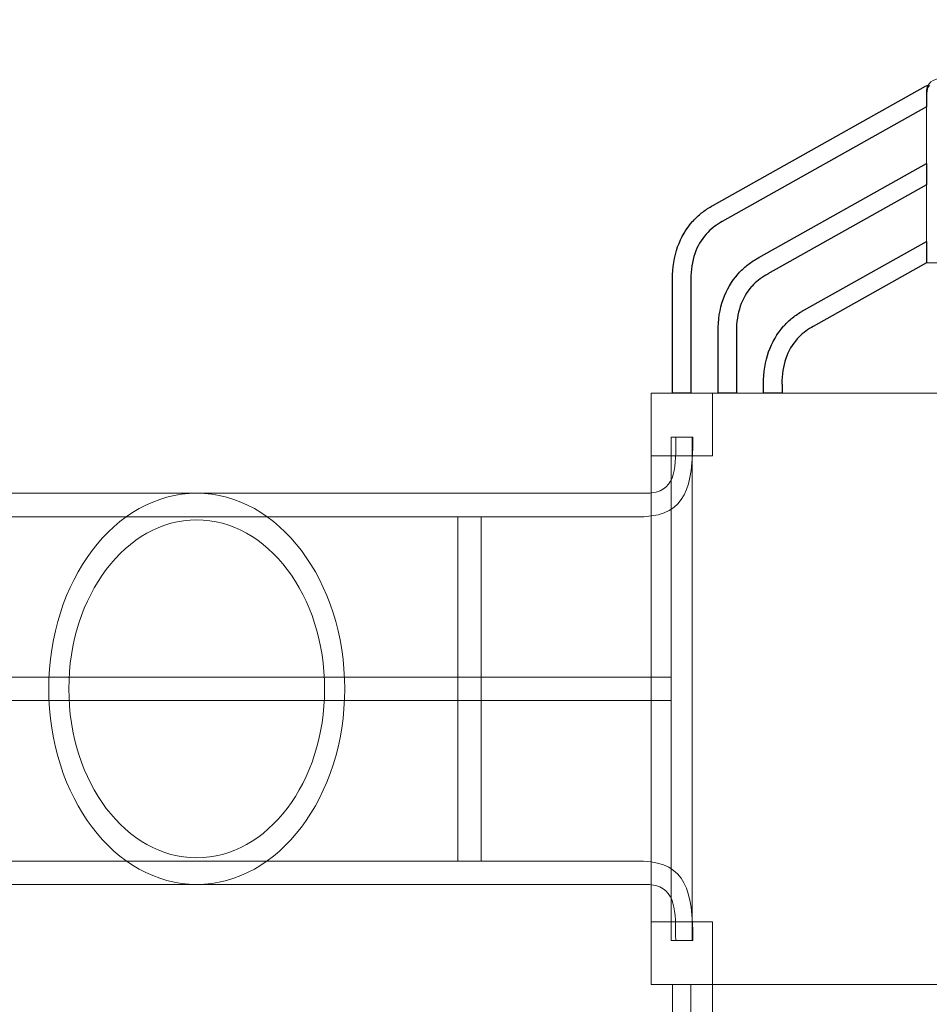
# Model space of a CAD drawing. Units: centimetres. Extents: x -28.25 to -19.04, y 11.17 to 19.57.
# Drawn here: x -26.3 to -25, y 14.7 to 16.11 of the extents above; entities that cross this region are included whole.
import ezdxf

# ---------------------------------------------------------------- set-up
doc = ezdxf.new("R2010")
doc.units = ezdxf.units.CM
doc.header["$MEASUREMENT"] = 0
doc.layers.add('Layer 1', color=7, linetype='Continuous')

msp = doc.modelspace()

# ---------------------------------------------------------------- linework, layer by layer
at = {"layer": 'Layer 1', "color": 242, "lineweight": 9}
msp.add_open_spline([(-21.71147, 19.11339), (-21.83205, 19.19406), (-21.96529, 19.25767), (-22.10765, 19.30081), (-22.10765, 19.30081), (-22.35024, 19.47073), (-22.64681, 19.5707), (-22.96703, 19.5707), (-22.96703, 19.5707), (-23.28862, 19.5707), (-23.58629, 19.46987), (-23.82942, 19.29861), (-23.82942, 19.29861), (-23.99233, 19.24835), (-24.14315, 19.17116), (-24.27656, 19.07238), (-24.27656, 19.07238), (-24.94782, 18.93171), (-25.45162, 18.34423), (-25.45162, 17.64088), (-25.45162, 17.64088), (-25.45162, 17.5744), (-25.44701, 17.509), (-25.43829, 17.44487), (-25.43829, 17.44487), (-25.76571, 17.44487), (-26.3547, 17.22691), (-26.59042, 17.03383), (-26.59042, 17.03383), (-26.59042, 17.03383), (-26.76813, 17.03383), (-26.76813, 17.03383), (-26.76813, 17.03383), (-27.20697, 17.03383), (-28.24579, 16.38787), (-28.24579, 15.57965), (-28.24579, 15.57965), (-28.24579, 15.57965), (-28.24579, 12.63762), (-28.24579, 12.63762), (-28.24579, 12.63762), (-28.24579, 11.82939), (-27.58062, 11.1739), (-26.76041, 11.1739), (-26.76041, 11.1739), (-26.76041, 11.1739), (-24.25791, 11.1739), (-24.25791, 11.1739), (-24.25791, 11.1739), (-24.25791, 11.1739), (-24.25791, 11.44967), (-24.25791, 11.44967), (-24.25791, 11.44967), (-24.25791, 11.44967), (-22.68325, 11.44967), (-22.68325, 11.44967), (-22.68325, 11.44967), (-22.13247, 11.44967), (-21.68325, 11.89889), (-21.68325, 12.44967), (-21.68325, 12.44967), (-21.68325, 12.44967), (-21.68325, 12.46716), (-21.68325, 12.46716), (-21.68325, 12.46716), (-21.68325, 12.46716), (-20.52152, 12.46716), (-20.52152, 12.46716), (-20.52152, 12.46716), (-19.70131, 12.46716), (-19.03615, 13.12262), (-19.03615, 13.93088), (-19.03615, 13.93088), (-19.03615, 14.87362), (-19.03615, 15.21978), (-19.03615, 16.16249), (-19.03615, 16.16249), (-19.03615, 16.88872), (-19.57321, 17.49151), (-20.27719, 17.60639), (-20.27719, 17.60639), (-20.27675, 17.62109), (-20.27645, 17.63581), (-20.27645, 17.65061), (-20.27645, 17.65061), (-20.27645, 18.44225), (-20.91458, 19.0872), (-21.71147, 19.11339)], degree=3, knots=[0, 0, 0, 0, 0.0434783, 0.0434783, 0.0434783, 0.0434783, 0.0869565, 0.0869565, 0.0869565, 0.0869565, 0.1304348, 0.1304348, 0.1304348, 0.1304348, 0.173913, 0.173913, 0.173913, 0.173913, 0.2173913, 0.2173913, 0.2173913, 0.2173913, 0.2608696, 0.2608696, 0.2608696, 0.2608696, 0.3043478, 0.3043478, 0.3043478, 0.3043478, 0.3478261, 0.3478261, 0.3478261, 0.3478261, 0.3913043, 0.3913043, 0.3913043, 0.3913043, 0.4347826, 0.4347826, 0.4347826, 0.4347826, 0.4782609, 0.4782609, 0.4782609, 0.4782609, 0.5217391, 0.5217391, 0.5217391, 0.5217391, 0.5652174, 0.5652174, 0.5652174, 0.5652174, 0.6086957, 0.6086957, 0.6086957, 0.6086957, 0.6521739, 0.6521739, 0.6521739, 0.6521739, 0.6956522, 0.6956522, 0.6956522, 0.6956522, 0.7391304, 0.7391304, 0.7391304, 0.7391304, 0.7826087, 0.7826087, 0.7826087, 0.7826087, 0.826087, 0.826087, 0.826087, 0.826087, 0.8695652, 0.8695652, 0.8695652, 0.8695652, 0.9130435, 0.9130435, 0.9130435, 0.9130435, 1, 1, 1, 1], dxfattribs=at)
at = {"layer": 'Layer 1', "color": 7}
for points, knots in [([(-24.9966, 16.01882), (-24.99837, 16.01867), (-25.00017, 16.01816), (-25.00183, 16.01724), (-25.00183, 16.01724), (-25.00183, 16.01724), (-25.30513, 15.84694), (-25.30513, 15.84694), (-25.30513, 15.84694), (-25.30513, 15.84694), (-25.30784, 15.84546), (-25.30784, 15.84546), (-25.30784, 15.84546), (-25.30784, 15.84546), (-25.30804, 15.84535), (-25.30804, 15.84535), (-25.30804, 15.84535), (-25.30804, 15.84535), (-25.30811, 15.84531), (-25.30811, 15.84531), (-25.30811, 15.84531), (-25.31301, 15.84251), (-25.31769, 15.83932), (-25.32206, 15.83584), (-25.32206, 15.83584), (-25.32642, 15.83236), (-25.33055, 15.82848), (-25.33439, 15.82424), (-25.33439, 15.82424), (-25.33439, 15.82424), (-25.33498, 15.82352), (-25.33498, 15.82352), (-25.33498, 15.82352), (-25.35341, 15.80287), (-25.36411, 15.77466), (-25.36364, 15.74084), (-25.36364, 15.74084), (-25.36364, 15.74084), (-25.36369, 15.74084), (-25.36369, 15.74084), (-25.36369, 15.74084), (-25.36369, 15.74084), (-25.36369, 15.57805), (-25.36369, 15.57805), (-25.36369, 15.57805), (-25.36369, 15.57805), (-25.33731, 15.57805), (-25.33731, 15.57805), (-25.33731, 15.57805), (-25.33731, 15.57805), (-25.33731, 15.74084), (-25.33731, 15.74084), (-25.33731, 15.74084), (-25.33731, 15.74084), (-25.33735, 15.74084), (-25.33735, 15.74084), (-25.33735, 15.74084), (-25.33735, 15.74084), (-25.33735, 15.741), (-25.33735, 15.741), (-25.33735, 15.741), (-25.33775, 15.76775), (-25.32963, 15.78972), (-25.3156, 15.80548), (-25.3156, 15.80548), (-25.3156, 15.80548), (-25.31503, 15.80608), (-25.31503, 15.80608), (-25.31503, 15.80608), (-25.31224, 15.80916), (-25.30913, 15.81206), (-25.30578, 15.81473), (-25.30578, 15.81473), (-25.30247, 15.81738), (-25.2989, 15.8198), (-25.29516, 15.82193), (-25.29516, 15.82193), (-25.29516, 15.82193), (-25.29261, 15.82334), (-25.29261, 15.82334), (-25.29261, 15.82334), (-25.29261, 15.82334), (-25.2925, 15.8234), (-25.2925, 15.8234), (-25.2925, 15.8234), (-25.2925, 15.8234), (-25.0002, 15.98752), (-25.0002, 15.98752), (-25.0002, 15.98752), (-25.0002, 15.98752), (-25.0002, 16.00689), (-25.0002, 16.00689), (-25.0002, 16.00689), (-25.0002, 16.01132), (-24.99886, 16.01541), (-24.9966, 16.01882)], [0, 0, 0, 0, 0.04, 0.04, 0.04, 0.04, 0.08, 0.08, 0.08, 0.08, 0.12, 0.12, 0.12, 0.12, 0.16, 0.16, 0.16, 0.16, 0.2, 0.2, 0.2, 0.2, 0.24, 0.24, 0.24, 0.24, 0.28, 0.28, 0.28, 0.28, 0.32, 0.32, 0.32, 0.32, 0.36, 0.36, 0.36, 0.36, 0.4, 0.4, 0.4, 0.4, 0.44, 0.44, 0.44, 0.44, 0.48, 0.48, 0.48, 0.48, 0.52, 0.52, 0.52, 0.52, 0.56, 0.56, 0.56, 0.56, 0.6, 0.6, 0.6, 0.6, 0.64, 0.64, 0.64, 0.64, 0.68, 0.68, 0.68, 0.68, 0.72, 0.72, 0.72, 0.72, 0.76, 0.76, 0.76, 0.76, 0.8, 0.8, 0.8, 0.8, 0.84, 0.84, 0.84, 0.84, 0.88, 0.88, 0.88, 0.88, 0.92, 0.92, 0.92, 0.92, 1, 1, 1, 1]), ([(-25.0002, 15.90664), (-25.0002, 15.90664), (-25.24002, 15.77198), (-25.24002, 15.77198), (-25.24002, 15.77198), (-25.24002, 15.77198), (-25.24273, 15.7705), (-25.24273, 15.7705), (-25.24273, 15.7705), (-25.24273, 15.7705), (-25.24293, 15.77039), (-25.24293, 15.77039), (-25.24293, 15.77039), (-25.24293, 15.77039), (-25.243, 15.77035), (-25.243, 15.77035), (-25.243, 15.77035), (-25.24791, 15.76755), (-25.25259, 15.76437), (-25.25696, 15.76088), (-25.25696, 15.76088), (-25.26131, 15.7574), (-25.26545, 15.75352), (-25.26929, 15.74928), (-25.26929, 15.74928), (-25.26929, 15.74928), (-25.26987, 15.74857), (-25.26987, 15.74857), (-25.26987, 15.74857), (-25.2883, 15.72791), (-25.299, 15.6997), (-25.29853, 15.66588), (-25.29853, 15.66588), (-25.29853, 15.66588), (-25.29858, 15.66588), (-25.29858, 15.66588), (-25.29858, 15.66588), (-25.29858, 15.66588), (-25.29858, 15.57805), (-25.29858, 15.57805), (-25.29858, 15.57805), (-25.29858, 15.57805), (-25.2722, 15.57805), (-25.2722, 15.57805), (-25.2722, 15.57805), (-25.2722, 15.57805), (-25.2722, 15.66588), (-25.2722, 15.66588), (-25.2722, 15.66588), (-25.2722, 15.66588), (-25.27225, 15.66588), (-25.27225, 15.66588), (-25.27225, 15.66588), (-25.27225, 15.66588), (-25.27225, 15.66604), (-25.27225, 15.66604), (-25.27225, 15.66604), (-25.27264, 15.69279), (-25.26452, 15.71477), (-25.2505, 15.73053), (-25.2505, 15.73053), (-25.2505, 15.73053), (-25.24992, 15.73112), (-25.24992, 15.73112), (-25.24992, 15.73112), (-25.24714, 15.7342), (-25.24403, 15.7371), (-25.24068, 15.73978), (-25.24068, 15.73978), (-25.23737, 15.74242), (-25.2338, 15.74484), (-25.23006, 15.74697), (-25.23006, 15.74697), (-25.23006, 15.74697), (-25.22751, 15.74838), (-25.22751, 15.74838), (-25.22751, 15.74838), (-25.22751, 15.74838), (-25.2274, 15.74844), (-25.2274, 15.74844), (-25.2274, 15.74844), (-25.2274, 15.74844), (-25.0002, 15.876), (-25.0002, 15.876), (-25.0002, 15.876), (-25.0002, 15.876), (-25.0002, 15.90664), (-25.0002, 15.90664)], [0, 0, 0, 0, 0.0434783, 0.0434783, 0.0434783, 0.0434783, 0.0869565, 0.0869565, 0.0869565, 0.0869565, 0.1304348, 0.1304348, 0.1304348, 0.1304348, 0.173913, 0.173913, 0.173913, 0.173913, 0.2173913, 0.2173913, 0.2173913, 0.2173913, 0.2608696, 0.2608696, 0.2608696, 0.2608696, 0.3043478, 0.3043478, 0.3043478, 0.3043478, 0.3478261, 0.3478261, 0.3478261, 0.3478261, 0.3913043, 0.3913043, 0.3913043, 0.3913043, 0.4347826, 0.4347826, 0.4347826, 0.4347826, 0.4782609, 0.4782609, 0.4782609, 0.4782609, 0.5217391, 0.5217391, 0.5217391, 0.5217391, 0.5652174, 0.5652174, 0.5652174, 0.5652174, 0.6086957, 0.6086957, 0.6086957, 0.6086957, 0.6521739, 0.6521739, 0.6521739, 0.6521739, 0.6956522, 0.6956522, 0.6956522, 0.6956522, 0.7391304, 0.7391304, 0.7391304, 0.7391304, 0.7826087, 0.7826087, 0.7826087, 0.7826087, 0.826087, 0.826087, 0.826087, 0.826087, 0.8695652, 0.8695652, 0.8695652, 0.8695652, 0.9130435, 0.9130435, 0.9130435, 0.9130435, 1, 1, 1, 1]), ([(-25.30513, 15.84694), (-25.30513, 15.84694), (-25.30519, 15.84691), (-25.30519, 15.84691), (-25.30519, 15.84691), (-25.30519, 15.84691), (-25.30513, 15.84694), (-25.30513, 15.84694)], [0, 0, 0, 0, 0.3333333, 0.3333333, 0.3333333, 0.3333333, 1, 1, 1, 1]), ([(-25.30508, 15.84697), (-25.30508, 15.84697), (-25.30513, 15.84694), (-25.30513, 15.84694), (-25.30513, 15.84694), (-25.30513, 15.84694), (-25.30508, 15.84697), (-25.30508, 15.84697)], [0, 0, 0, 0, 0.3333333, 0.3333333, 0.3333333, 0.3333333, 1, 1, 1, 1]), ([(-25.0002, 15.79512), (-25.0002, 15.79512), (-25.17491, 15.69703), (-25.17491, 15.69703), (-25.17491, 15.69703), (-25.17491, 15.69703), (-25.17761, 15.69554), (-25.17761, 15.69554), (-25.17761, 15.69554), (-25.17761, 15.69554), (-25.17782, 15.69543), (-25.17782, 15.69543), (-25.17782, 15.69543), (-25.17782, 15.69543), (-25.17789, 15.69539), (-25.17789, 15.69539), (-25.17789, 15.69539), (-25.18279, 15.69259), (-25.18747, 15.68941), (-25.19184, 15.68592), (-25.19184, 15.68592), (-25.1962, 15.68244), (-25.20033, 15.67857), (-25.20417, 15.67433), (-25.20417, 15.67433), (-25.20417, 15.67433), (-25.20476, 15.67361), (-25.20476, 15.67361), (-25.20476, 15.67361), (-25.22319, 15.65295), (-25.23389, 15.62475), (-25.23342, 15.59093), (-25.23342, 15.59093), (-25.23342, 15.59093), (-25.23347, 15.59093), (-25.23347, 15.59093), (-25.23347, 15.59093), (-25.23347, 15.59093), (-25.23347, 15.57805), (-25.23347, 15.57805), (-25.23347, 15.57805), (-25.23347, 15.57805), (-25.20708, 15.57805), (-25.20708, 15.57805), (-25.20708, 15.57805), (-25.20708, 15.57805), (-25.20708, 15.59093), (-25.20708, 15.59093), (-25.20708, 15.59093), (-25.20708, 15.59093), (-25.20713, 15.59093), (-25.20713, 15.59093), (-25.20713, 15.59093), (-25.20713, 15.59093), (-25.20713, 15.59108), (-25.20713, 15.59108), (-25.20713, 15.59108), (-25.20752, 15.61784), (-25.1994, 15.63981), (-25.18538, 15.65557), (-25.18538, 15.65557), (-25.18538, 15.65557), (-25.18481, 15.65617), (-25.18481, 15.65617), (-25.18481, 15.65617), (-25.18202, 15.65924), (-25.17891, 15.66214), (-25.17556, 15.66482), (-25.17556, 15.66482), (-25.17225, 15.66747), (-25.16868, 15.66989), (-25.16494, 15.67202), (-25.16494, 15.67202), (-25.16494, 15.67202), (-25.16239, 15.67342), (-25.16239, 15.67342), (-25.16239, 15.67342), (-25.16239, 15.67342), (-25.16228, 15.67348), (-25.16228, 15.67348), (-25.16228, 15.67348), (-25.16228, 15.67348), (-25.0002, 15.76449), (-25.0002, 15.76449), (-25.0002, 15.76449), (-25.0002, 15.76449), (-25.0002, 15.79512), (-25.0002, 15.79512)], [0, 0, 0, 0, 0.0434783, 0.0434783, 0.0434783, 0.0434783, 0.0869565, 0.0869565, 0.0869565, 0.0869565, 0.1304348, 0.1304348, 0.1304348, 0.1304348, 0.173913, 0.173913, 0.173913, 0.173913, 0.2173913, 0.2173913, 0.2173913, 0.2173913, 0.2608696, 0.2608696, 0.2608696, 0.2608696, 0.3043478, 0.3043478, 0.3043478, 0.3043478, 0.3478261, 0.3478261, 0.3478261, 0.3478261, 0.3913043, 0.3913043, 0.3913043, 0.3913043, 0.4347826, 0.4347826, 0.4347826, 0.4347826, 0.4782609, 0.4782609, 0.4782609, 0.4782609, 0.5217391, 0.5217391, 0.5217391, 0.5217391, 0.5652174, 0.5652174, 0.5652174, 0.5652174, 0.6086957, 0.6086957, 0.6086957, 0.6086957, 0.6521739, 0.6521739, 0.6521739, 0.6521739, 0.6956522, 0.6956522, 0.6956522, 0.6956522, 0.7391304, 0.7391304, 0.7391304, 0.7391304, 0.7826087, 0.7826087, 0.7826087, 0.7826087, 0.826087, 0.826087, 0.826087, 0.826087, 0.8695652, 0.8695652, 0.8695652, 0.8695652, 0.9130435, 0.9130435, 0.9130435, 0.9130435, 1, 1, 1, 1]), ([(-25.24002, 15.77198), (-25.24002, 15.77198), (-25.24008, 15.77195), (-25.24008, 15.77195), (-25.24008, 15.77195), (-25.24008, 15.77195), (-25.24002, 15.77198), (-25.24002, 15.77198)], [0, 0, 0, 0, 0.3333333, 0.3333333, 0.3333333, 0.3333333, 1, 1, 1, 1]), ([(-25.23997, 15.77201), (-25.23997, 15.77201), (-25.24002, 15.77198), (-25.24002, 15.77198), (-25.24002, 15.77198), (-25.24002, 15.77198), (-25.23997, 15.77201), (-25.23997, 15.77201)], [0, 0, 0, 0, 0.3333333, 0.3333333, 0.3333333, 0.3333333, 1, 1, 1, 1]), ([(-25.17491, 15.69703), (-25.17491, 15.69703), (-25.17497, 15.697), (-25.17497, 15.697), (-25.17497, 15.697), (-25.17497, 15.697), (-25.17491, 15.69703), (-25.17491, 15.69703)], [0, 0, 0, 0, 0.3333333, 0.3333333, 0.3333333, 0.3333333, 1, 1, 1, 1]), ([(-25.17486, 15.69706), (-25.17486, 15.69706), (-25.17491, 15.69703), (-25.17491, 15.69703), (-25.17491, 15.69703), (-25.17491, 15.69703), (-25.17486, 15.69706), (-25.17486, 15.69706)], [0, 0, 0, 0, 0.3333333, 0.3333333, 0.3333333, 0.3333333, 1, 1, 1, 1])]:
    msp.add_open_spline(points, degree=3, knots=knots, dxfattribs=at)
at = {"layer": 'Layer 1', "color": 250, "lineweight": 0}
for points, knots in [([(-24.9966, 16.01882), (-24.99837, 16.01867), (-25.00017, 16.01816), (-25.00183, 16.01724), (-25.00183, 16.01724), (-25.00183, 16.01724), (-25.30513, 15.84694), (-25.30513, 15.84694), (-25.30513, 15.84694), (-25.30513, 15.84694), (-25.30784, 15.84546), (-25.30784, 15.84546), (-25.30784, 15.84546), (-25.30784, 15.84546), (-25.30804, 15.84535), (-25.30804, 15.84535), (-25.30804, 15.84535), (-25.30804, 15.84535), (-25.30811, 15.84531), (-25.30811, 15.84531), (-25.30811, 15.84531), (-25.31301, 15.84251), (-25.31769, 15.83932), (-25.32206, 15.83584), (-25.32206, 15.83584), (-25.32642, 15.83236), (-25.33055, 15.82848), (-25.33439, 15.82424), (-25.33439, 15.82424), (-25.33439, 15.82424), (-25.33498, 15.82352), (-25.33498, 15.82352), (-25.33498, 15.82352), (-25.35341, 15.80287), (-25.36411, 15.77466), (-25.36364, 15.74084), (-25.36364, 15.74084), (-25.36364, 15.74084), (-25.36369, 15.74084), (-25.36369, 15.74084), (-25.36369, 15.74084), (-25.36369, 15.74084), (-25.36369, 15.57805), (-25.36369, 15.57805), (-25.36369, 15.57805), (-25.36369, 15.57805), (-25.33731, 15.57805), (-25.33731, 15.57805), (-25.33731, 15.57805), (-25.33731, 15.57805), (-25.33731, 15.74084), (-25.33731, 15.74084), (-25.33731, 15.74084), (-25.33731, 15.74084), (-25.33735, 15.74084), (-25.33735, 15.74084), (-25.33735, 15.74084), (-25.33735, 15.74084), (-25.33735, 15.741), (-25.33735, 15.741), (-25.33735, 15.741), (-25.33775, 15.76775), (-25.32963, 15.78972), (-25.3156, 15.80548), (-25.3156, 15.80548), (-25.3156, 15.80548), (-25.31503, 15.80608), (-25.31503, 15.80608), (-25.31503, 15.80608), (-25.31224, 15.80916), (-25.30913, 15.81206), (-25.30578, 15.81473), (-25.30578, 15.81473), (-25.30247, 15.81738), (-25.2989, 15.8198), (-25.29516, 15.82193), (-25.29516, 15.82193), (-25.29516, 15.82193), (-25.29261, 15.82334), (-25.29261, 15.82334), (-25.29261, 15.82334), (-25.29261, 15.82334), (-25.2925, 15.8234), (-25.2925, 15.8234), (-25.2925, 15.8234), (-25.2925, 15.8234), (-25.0002, 15.98752), (-25.0002, 15.98752), (-25.0002, 15.98752), (-25.0002, 15.98752), (-25.0002, 16.00689), (-25.0002, 16.00689), (-25.0002, 16.00689), (-25.0002, 16.01132), (-24.99886, 16.01541), (-24.9966, 16.01882)], [0, 0, 0, 0, 0.04, 0.04, 0.04, 0.04, 0.08, 0.08, 0.08, 0.08, 0.12, 0.12, 0.12, 0.12, 0.16, 0.16, 0.16, 0.16, 0.2, 0.2, 0.2, 0.2, 0.24, 0.24, 0.24, 0.24, 0.28, 0.28, 0.28, 0.28, 0.32, 0.32, 0.32, 0.32, 0.36, 0.36, 0.36, 0.36, 0.4, 0.4, 0.4, 0.4, 0.44, 0.44, 0.44, 0.44, 0.48, 0.48, 0.48, 0.48, 0.52, 0.52, 0.52, 0.52, 0.56, 0.56, 0.56, 0.56, 0.6, 0.6, 0.6, 0.6, 0.64, 0.64, 0.64, 0.64, 0.68, 0.68, 0.68, 0.68, 0.72, 0.72, 0.72, 0.72, 0.76, 0.76, 0.76, 0.76, 0.8, 0.8, 0.8, 0.8, 0.84, 0.84, 0.84, 0.84, 0.88, 0.88, 0.88, 0.88, 0.92, 0.92, 0.92, 0.92, 1, 1, 1, 1]), ([(-25.0002, 15.90664), (-25.0002, 15.90664), (-25.24002, 15.77198), (-25.24002, 15.77198), (-25.24002, 15.77198), (-25.24002, 15.77198), (-25.24273, 15.7705), (-25.24273, 15.7705), (-25.24273, 15.7705), (-25.24273, 15.7705), (-25.24293, 15.77039), (-25.24293, 15.77039), (-25.24293, 15.77039), (-25.24293, 15.77039), (-25.243, 15.77035), (-25.243, 15.77035), (-25.243, 15.77035), (-25.24791, 15.76755), (-25.25259, 15.76437), (-25.25696, 15.76088), (-25.25696, 15.76088), (-25.26131, 15.7574), (-25.26545, 15.75352), (-25.26929, 15.74928), (-25.26929, 15.74928), (-25.26929, 15.74928), (-25.26987, 15.74857), (-25.26987, 15.74857), (-25.26987, 15.74857), (-25.2883, 15.72791), (-25.299, 15.6997), (-25.29853, 15.66588), (-25.29853, 15.66588), (-25.29853, 15.66588), (-25.29858, 15.66588), (-25.29858, 15.66588), (-25.29858, 15.66588), (-25.29858, 15.66588), (-25.29858, 15.57805), (-25.29858, 15.57805), (-25.29858, 15.57805), (-25.29858, 15.57805), (-25.2722, 15.57805), (-25.2722, 15.57805), (-25.2722, 15.57805), (-25.2722, 15.57805), (-25.2722, 15.66588), (-25.2722, 15.66588), (-25.2722, 15.66588), (-25.2722, 15.66588), (-25.27225, 15.66588), (-25.27225, 15.66588), (-25.27225, 15.66588), (-25.27225, 15.66588), (-25.27225, 15.66604), (-25.27225, 15.66604), (-25.27225, 15.66604), (-25.27264, 15.69279), (-25.26452, 15.71477), (-25.2505, 15.73053), (-25.2505, 15.73053), (-25.2505, 15.73053), (-25.24992, 15.73112), (-25.24992, 15.73112), (-25.24992, 15.73112), (-25.24714, 15.7342), (-25.24403, 15.7371), (-25.24068, 15.73978), (-25.24068, 15.73978), (-25.23737, 15.74242), (-25.2338, 15.74484), (-25.23006, 15.74697), (-25.23006, 15.74697), (-25.23006, 15.74697), (-25.22751, 15.74838), (-25.22751, 15.74838), (-25.22751, 15.74838), (-25.22751, 15.74838), (-25.2274, 15.74844), (-25.2274, 15.74844), (-25.2274, 15.74844), (-25.2274, 15.74844), (-25.0002, 15.876), (-25.0002, 15.876), (-25.0002, 15.876), (-25.0002, 15.876), (-25.0002, 15.90664), (-25.0002, 15.90664)], [0, 0, 0, 0, 0.0434783, 0.0434783, 0.0434783, 0.0434783, 0.0869565, 0.0869565, 0.0869565, 0.0869565, 0.1304348, 0.1304348, 0.1304348, 0.1304348, 0.173913, 0.173913, 0.173913, 0.173913, 0.2173913, 0.2173913, 0.2173913, 0.2173913, 0.2608696, 0.2608696, 0.2608696, 0.2608696, 0.3043478, 0.3043478, 0.3043478, 0.3043478, 0.3478261, 0.3478261, 0.3478261, 0.3478261, 0.3913043, 0.3913043, 0.3913043, 0.3913043, 0.4347826, 0.4347826, 0.4347826, 0.4347826, 0.4782609, 0.4782609, 0.4782609, 0.4782609, 0.5217391, 0.5217391, 0.5217391, 0.5217391, 0.5652174, 0.5652174, 0.5652174, 0.5652174, 0.6086957, 0.6086957, 0.6086957, 0.6086957, 0.6521739, 0.6521739, 0.6521739, 0.6521739, 0.6956522, 0.6956522, 0.6956522, 0.6956522, 0.7391304, 0.7391304, 0.7391304, 0.7391304, 0.7826087, 0.7826087, 0.7826087, 0.7826087, 0.826087, 0.826087, 0.826087, 0.826087, 0.8695652, 0.8695652, 0.8695652, 0.8695652, 0.9130435, 0.9130435, 0.9130435, 0.9130435, 1, 1, 1, 1]), ([(-25.0002, 15.79512), (-25.0002, 15.79512), (-25.17491, 15.69703), (-25.17491, 15.69703), (-25.17491, 15.69703), (-25.17491, 15.69703), (-25.17761, 15.69554), (-25.17761, 15.69554), (-25.17761, 15.69554), (-25.17761, 15.69554), (-25.17782, 15.69543), (-25.17782, 15.69543), (-25.17782, 15.69543), (-25.17782, 15.69543), (-25.17789, 15.69539), (-25.17789, 15.69539), (-25.17789, 15.69539), (-25.18279, 15.69259), (-25.18747, 15.68941), (-25.19184, 15.68592), (-25.19184, 15.68592), (-25.1962, 15.68244), (-25.20033, 15.67857), (-25.20417, 15.67433), (-25.20417, 15.67433), (-25.20417, 15.67433), (-25.20476, 15.67361), (-25.20476, 15.67361), (-25.20476, 15.67361), (-25.22319, 15.65295), (-25.23389, 15.62475), (-25.23342, 15.59093), (-25.23342, 15.59093), (-25.23342, 15.59093), (-25.23347, 15.59093), (-25.23347, 15.59093), (-25.23347, 15.59093), (-25.23347, 15.59093), (-25.23347, 15.57805), (-25.23347, 15.57805), (-25.23347, 15.57805), (-25.23347, 15.57805), (-25.20708, 15.57805), (-25.20708, 15.57805), (-25.20708, 15.57805), (-25.20708, 15.57805), (-25.20708, 15.59093), (-25.20708, 15.59093), (-25.20708, 15.59093), (-25.20708, 15.59093), (-25.20713, 15.59093), (-25.20713, 15.59093), (-25.20713, 15.59093), (-25.20713, 15.59093), (-25.20713, 15.59108), (-25.20713, 15.59108), (-25.20713, 15.59108), (-25.20752, 15.61784), (-25.1994, 15.63981), (-25.18538, 15.65557), (-25.18538, 15.65557), (-25.18538, 15.65557), (-25.18481, 15.65617), (-25.18481, 15.65617), (-25.18481, 15.65617), (-25.18202, 15.65924), (-25.17891, 15.66214), (-25.17556, 15.66482), (-25.17556, 15.66482), (-25.17225, 15.66747), (-25.16868, 15.66989), (-25.16494, 15.67202), (-25.16494, 15.67202), (-25.16494, 15.67202), (-25.16239, 15.67342), (-25.16239, 15.67342), (-25.16239, 15.67342), (-25.16239, 15.67342), (-25.16228, 15.67348), (-25.16228, 15.67348), (-25.16228, 15.67348), (-25.16228, 15.67348), (-25.0002, 15.76449), (-25.0002, 15.76449), (-25.0002, 15.76449), (-25.0002, 15.76449), (-25.0002, 15.79512), (-25.0002, 15.79512)], [0, 0, 0, 0, 0.0434783, 0.0434783, 0.0434783, 0.0434783, 0.0869565, 0.0869565, 0.0869565, 0.0869565, 0.1304348, 0.1304348, 0.1304348, 0.1304348, 0.173913, 0.173913, 0.173913, 0.173913, 0.2173913, 0.2173913, 0.2173913, 0.2173913, 0.2608696, 0.2608696, 0.2608696, 0.2608696, 0.3043478, 0.3043478, 0.3043478, 0.3043478, 0.3478261, 0.3478261, 0.3478261, 0.3478261, 0.3913043, 0.3913043, 0.3913043, 0.3913043, 0.4347826, 0.4347826, 0.4347826, 0.4347826, 0.4782609, 0.4782609, 0.4782609, 0.4782609, 0.5217391, 0.5217391, 0.5217391, 0.5217391, 0.5652174, 0.5652174, 0.5652174, 0.5652174, 0.6086957, 0.6086957, 0.6086957, 0.6086957, 0.6521739, 0.6521739, 0.6521739, 0.6521739, 0.6956522, 0.6956522, 0.6956522, 0.6956522, 0.7391304, 0.7391304, 0.7391304, 0.7391304, 0.7826087, 0.7826087, 0.7826087, 0.7826087, 0.826087, 0.826087, 0.826087, 0.826087, 0.8695652, 0.8695652, 0.8695652, 0.8695652, 0.9130435, 0.9130435, 0.9130435, 0.9130435, 1, 1, 1, 1])]:
    msp.add_open_spline(points, degree=3, knots=knots, dxfattribs=at)
at = {"layer": 'Layer 1', "color": 7, "lineweight": 0}
for points, knots in [([(-24.95818, 16.01088), (-24.95818, 16.0205), (-24.96758, 16.02829), (-24.97919, 16.02829), (-24.97919, 16.02829), (-24.9908, 16.02829), (-25.0002, 16.0205), (-25.0002, 16.01088), (-25.0002, 16.01088), (-25.0002, 16.01088), (-25.0002, 15.76449), (-25.0002, 15.76449), (-25.0002, 15.76449), (-25.0002, 15.76449), (-24.95818, 15.76449), (-24.95818, 15.76449), (-24.95818, 15.76449), (-24.95818, 15.76449), (-24.95818, 16.01088), (-24.95818, 16.01088)], [0, 0, 0, 0, 0.1666667, 0.1666667, 0.1666667, 0.1666667, 0.3333333, 0.3333333, 0.3333333, 0.3333333, 0.5, 0.5, 0.5, 0.5, 0.6666667, 0.6666667, 0.6666667, 0.6666667, 1, 1, 1, 1]), ([(-25.39447, 14.7318), (-25.39447, 14.7318), (-24.56391, 14.7318), (-24.56391, 14.7318), (-24.56391, 14.7318), (-24.56391, 14.7318), (-24.56391, 15.57805), (-24.56391, 15.57805), (-24.56391, 15.57805), (-24.56391, 15.57805), (-25.39447, 15.57805), (-25.39447, 15.57805), (-25.39447, 15.57805), (-25.39447, 15.57805), (-25.39447, 14.7318), (-25.39447, 14.7318)], [0, 0, 0, 0, 0.2, 0.2, 0.2, 0.2, 0.4, 0.4, 0.4, 0.4, 0.6, 0.6, 0.6, 0.6, 1, 1, 1, 1]), ([(-25.30653, 15.48845), (-25.30653, 15.48845), (-25.39447, 15.48845), (-25.39447, 15.48845), (-25.39447, 15.48845), (-25.39447, 15.48845), (-25.39447, 15.57805), (-25.39447, 15.57805), (-25.39447, 15.57805), (-25.39447, 15.57805), (-25.30653, 15.57805), (-25.30653, 15.57805), (-25.30653, 15.57805), (-25.30653, 15.57805), (-25.30653, 15.48845), (-25.30653, 15.48845)], [0, 0, 0, 0, 0.2, 0.2, 0.2, 0.2, 0.4, 0.4, 0.4, 0.4, 0.6, 0.6, 0.6, 0.6, 1, 1, 1, 1]), ([(-25.40459, 15.43472), (-25.40459, 15.43472), (-25.40485, 15.43472), (-25.40485, 15.43472), (-25.40485, 15.43472), (-25.40734, 15.43477), (-25.40985, 15.43482), (-25.41236, 15.43472), (-25.41236, 15.43472), (-25.41236, 15.43472), (-26.59486, 15.43472), (-26.59486, 15.43472), (-26.59486, 15.43472), (-26.59486, 15.43472), (-26.59486, 15.40122), (-26.59486, 15.40122), (-26.59486, 15.40122), (-26.59486, 15.40122), (-25.40578, 15.40122), (-25.40578, 15.40122), (-25.40578, 15.40122), (-25.40578, 15.40122), (-25.40566, 15.40122), (-25.40566, 15.40122), (-25.40566, 15.40122), (-25.40566, 15.40122), (-25.40469, 15.40122), (-25.40469, 15.40122), (-25.40469, 15.40122), (-25.40469, 15.40122), (-25.40459, 15.40122), (-25.40459, 15.40122), (-25.40459, 15.40122), (-25.34462, 15.40434), (-25.33499, 15.44336), (-25.3345, 15.51477), (-25.3345, 15.51477), (-25.3345, 15.51477), (-25.3345, 15.51492), (-25.3345, 15.51492), (-25.3345, 15.51492), (-25.3345, 15.51492), (-25.35893, 15.51492), (-25.35893, 15.51492), (-25.35893, 15.51492), (-25.3592, 15.4739), (-25.35736, 15.44031), (-25.39334, 15.43513), (-25.39334, 15.43513), (-25.39703, 15.4346), (-25.40078, 15.43465), (-25.40459, 15.43472)], [0, 0, 0, 0, 0.0714286, 0.0714286, 0.0714286, 0.0714286, 0.1428571, 0.1428571, 0.1428571, 0.1428571, 0.2142857, 0.2142857, 0.2142857, 0.2142857, 0.2857143, 0.2857143, 0.2857143, 0.2857143, 0.3571429, 0.3571429, 0.3571429, 0.3571429, 0.4285714, 0.4285714, 0.4285714, 0.4285714, 0.5, 0.5, 0.5, 0.5, 0.5714286, 0.5714286, 0.5714286, 0.5714286, 0.6428571, 0.6428571, 0.6428571, 0.6428571, 0.7142857, 0.7142857, 0.7142857, 0.7142857, 0.7857143, 0.7857143, 0.7857143, 0.7857143, 0.8571429, 0.8571429, 0.8571429, 0.8571429, 1, 1, 1, 1]), ([(-25.3655, 14.79492), (-25.3655, 14.79492), (-25.3655, 15.51492), (-25.3655, 15.51492), (-25.3655, 15.51492), (-25.3655, 15.51492), (-25.3355, 15.51492), (-25.3355, 15.51492), (-25.3355, 15.51492), (-25.3355, 15.51492), (-25.3355, 14.79492), (-25.3355, 14.79492), (-25.3355, 14.79492), (-25.3355, 14.79492), (-25.3655, 14.79492), (-25.3655, 14.79492)], [0, 0, 0, 0, 0.2, 0.2, 0.2, 0.2, 0.4, 0.4, 0.4, 0.4, 0.6, 0.6, 0.6, 0.6, 1, 1, 1, 1]), ([(-26.25631, 15.15492), (-26.25631, 15.30945), (-26.16149, 15.43472), (-26.04452, 15.43472), (-26.04452, 15.43472), (-25.92756, 15.43472), (-25.83274, 15.30945), (-25.83274, 15.15492), (-25.83274, 15.15492), (-25.83274, 15.00039), (-25.92756, 14.87512), (-26.04452, 14.87512), (-26.04452, 14.87512), (-26.16149, 14.87512), (-26.25631, 15.00039), (-26.25631, 15.15492)], [0, 0, 0, 0, 0.2, 0.2, 0.2, 0.2, 0.4, 0.4, 0.4, 0.4, 0.6, 0.6, 0.6, 0.6, 1, 1, 1, 1]), ([(-26.2275, 15.15492), (-26.2275, 15.28844), (-26.14559, 15.39666), (-26.04452, 15.39666), (-26.04452, 15.39666), (-25.94346, 15.39666), (-25.86155, 15.28844), (-25.86155, 15.15492), (-25.86155, 15.15492), (-25.86155, 15.0214), (-25.94346, 14.91318), (-26.04452, 14.91318), (-26.04452, 14.91318), (-26.14559, 14.91318), (-26.2275, 15.0214), (-26.2275, 15.15492)], [0, 0, 0, 0, 0.2, 0.2, 0.2, 0.2, 0.4, 0.4, 0.4, 0.4, 0.6, 0.6, 0.6, 0.6, 1, 1, 1, 1]), ([(-25.63738, 14.90862), (-25.63738, 14.90862), (-25.63738, 15.40122), (-25.63738, 15.40122), (-25.63738, 15.40122), (-25.63738, 15.40122), (-25.67088, 15.40122), (-25.67088, 15.40122), (-25.67088, 15.40122), (-25.67088, 15.40122), (-25.67088, 14.90862), (-25.67088, 14.90862), (-25.67088, 14.90862), (-25.67088, 14.90862), (-25.63738, 14.90862), (-25.63738, 14.90862)], [0, 0, 0, 0, 0.2, 0.2, 0.2, 0.2, 0.4, 0.4, 0.4, 0.4, 0.6, 0.6, 0.6, 0.6, 1, 1, 1, 1]), ([(-25.3655, 15.13817), (-25.3655, 15.13817), (-27.01816, 15.13817), (-27.01816, 15.13817), (-27.01816, 15.13817), (-27.01816, 15.13817), (-27.01816, 15.17167), (-27.01816, 15.17167), (-27.01816, 15.17167), (-27.01816, 15.17167), (-25.3655, 15.17167), (-25.3655, 15.17167), (-25.3655, 15.17167), (-25.3655, 15.17167), (-25.3655, 15.13817), (-25.3655, 15.13817)], [0, 0, 0, 0, 0.2, 0.2, 0.2, 0.2, 0.4, 0.4, 0.4, 0.4, 0.6, 0.6, 0.6, 0.6, 1, 1, 1, 1]), ([(-25.40547, 14.87512), (-25.40547, 14.87512), (-25.40574, 14.87512), (-25.40574, 14.87512), (-25.40574, 14.87512), (-25.40826, 14.87507), (-25.41079, 14.87502), (-25.41334, 14.87512), (-25.41334, 14.87512), (-25.41334, 14.87512), (-26.61068, 14.87512), (-26.61068, 14.87512), (-26.61068, 14.87512), (-26.61068, 14.87512), (-26.61068, 14.90862), (-26.61068, 14.90862), (-26.61068, 14.90862), (-26.61068, 14.90862), (-25.40667, 14.90862), (-25.40667, 14.90862), (-25.40667, 14.90862), (-25.40667, 14.90862), (-25.40656, 14.90862), (-25.40656, 14.90862), (-25.40656, 14.90862), (-25.40656, 14.90862), (-25.40557, 14.90862), (-25.40557, 14.90862), (-25.40557, 14.90862), (-25.40557, 14.90862), (-25.40547, 14.90862), (-25.40547, 14.90862), (-25.40547, 14.90862), (-25.34475, 14.9055), (-25.33499, 14.86648), (-25.3345, 14.79507), (-25.3345, 14.79507), (-25.3345, 14.79507), (-25.3345, 14.79492), (-25.3345, 14.79492), (-25.3345, 14.79492), (-25.3345, 14.79492), (-25.35924, 14.79492), (-25.35924, 14.79492), (-25.35924, 14.79492), (-25.35951, 14.83594), (-25.35764, 14.86953), (-25.39408, 14.87471), (-25.39408, 14.87471), (-25.39781, 14.87524), (-25.40161, 14.87519), (-25.40547, 14.87512)], [0, 0, 0, 0, 0.0714286, 0.0714286, 0.0714286, 0.0714286, 0.1428571, 0.1428571, 0.1428571, 0.1428571, 0.2142857, 0.2142857, 0.2142857, 0.2142857, 0.2857143, 0.2857143, 0.2857143, 0.2857143, 0.3571429, 0.3571429, 0.3571429, 0.3571429, 0.4285714, 0.4285714, 0.4285714, 0.4285714, 0.5, 0.5, 0.5, 0.5, 0.5714286, 0.5714286, 0.5714286, 0.5714286, 0.6428571, 0.6428571, 0.6428571, 0.6428571, 0.7142857, 0.7142857, 0.7142857, 0.7142857, 0.7857143, 0.7857143, 0.7857143, 0.7857143, 0.8571429, 0.8571429, 0.8571429, 0.8571429, 1, 1, 1, 1]), ([(-25.30653, 14.7318), (-25.30653, 14.7318), (-25.39447, 14.7318), (-25.39447, 14.7318), (-25.39447, 14.7318), (-25.39447, 14.7318), (-25.39447, 14.82141), (-25.39447, 14.82141), (-25.39447, 14.82141), (-25.39447, 14.82141), (-25.30653, 14.82141), (-25.30653, 14.82141), (-25.30653, 14.82141), (-25.30653, 14.82141), (-25.30653, 14.7318), (-25.30653, 14.7318)], [0, 0, 0, 0, 0.2, 0.2, 0.2, 0.2, 0.4, 0.4, 0.4, 0.4, 0.6, 0.6, 0.6, 0.6, 1, 1, 1, 1]), ([(-25.33731, 13.4004), (-25.33731, 13.4004), (-25.36369, 13.4004), (-25.36369, 13.4004), (-25.36369, 13.4004), (-25.36369, 13.4004), (-25.36369, 14.7318), (-25.36369, 14.7318), (-25.36369, 14.7318), (-25.36369, 14.7318), (-25.33731, 14.7318), (-25.33731, 14.7318), (-25.33731, 14.7318), (-25.33731, 14.7318), (-25.33731, 13.4004), (-25.33731, 13.4004)], [0, 0, 0, 0, 0.2, 0.2, 0.2, 0.2, 0.4, 0.4, 0.4, 0.4, 0.6, 0.6, 0.6, 0.6, 1, 1, 1, 1]), ([(-24.65185, 14.73181), (-24.65185, 14.73181), (-24.65185, 13.40041), (-24.65185, 13.40041), (-24.65185, 13.40041), (-24.65185, 13.40041), (-25.30653, 13.40041), (-25.30653, 13.40041), (-25.30653, 13.40041), (-25.30653, 13.40041), (-25.30653, 14.73181), (-25.30653, 14.73181), (-25.30653, 14.73181), (-25.30653, 14.73181), (-24.65185, 14.73181), (-24.65185, 14.73181)], [0, 0, 0, 0, 0.2, 0.2, 0.2, 0.2, 0.4, 0.4, 0.4, 0.4, 0.6, 0.6, 0.6, 0.6, 1, 1, 1, 1])]:
    msp.add_open_spline(points, degree=3, knots=knots, dxfattribs=at)
at = {"layer": 'Layer 1', "color": 250, "lineweight": 0}
for points in [[(-25.30513, 15.84694), (-25.30513, 15.84694), (-25.30519, 15.84691), (-25.30519, 15.84691)], [(-25.30508, 15.84697), (-25.30508, 15.84697), (-25.30513, 15.84694), (-25.30513, 15.84694)], [(-25.24002, 15.77198), (-25.24002, 15.77198), (-25.24008, 15.77195), (-25.24008, 15.77195)], [(-25.23997, 15.77201), (-25.23997, 15.77201), (-25.24002, 15.77198), (-25.24002, 15.77198)], [(-25.17491, 15.69703), (-25.17491, 15.69703), (-25.17497, 15.697), (-25.17497, 15.697)], [(-25.17486, 15.69706), (-25.17486, 15.69706), (-25.17491, 15.69703), (-25.17491, 15.69703)]]:
    msp.add_open_spline(points, degree=3, dxfattribs=at)

doc.saveas('drawing.dxf')
